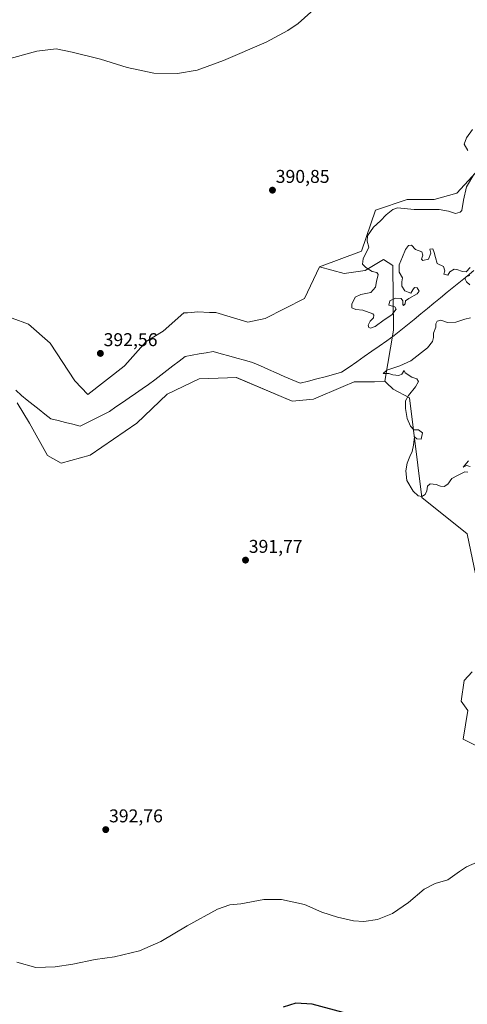
# Model space of a CAD drawing. Units: metres. Extents: x 576977 to 580427, y 4708038 to 4710390.
# Drawn here: x 577985 to 578227, y 4708641 to 4709174 of the extents above; entities that cross this region are included whole.
import ezdxf
from ezdxf.enums import TextEntityAlignment as Align

# ---------------------------------------------------------------- set-up
doc = ezdxf.new("R2010")
doc.units = ezdxf.units.M
doc.header["$MEASUREMENT"] = 0
for name, color, linetype, lineweight in [('Carátula', 7, 'Continuous', 5), ('Corriente natural lineal', 142, 'Continuous', 13), ('Cultivos herbáceos CxS', 92, 'Continuous', 0), ('Curva de nivel maestra', 36, 'Continuous', 30), ('Curva de nivel normal', 36, 'Continuous', 0), ('Pastizal CxS', 92, 'Continuous', 0), ('Punto de cota en terreno', 7, 'Continuous', 0), ('Rótulo de punto de cota en terreno', 19, 'Continuous', 0)]:
    doc.layers.add(name, color=color, linetype=linetype, lineweight=lineweight)
doc.styles.add('Arial', font='txt', dxfattribs={"height": 0.2})

# ---------------------------------------------------------------- blocks, each defined once
blk = doc.blocks.new('*U150')
at = {"layer": 'Cultivos herbáceos CxS', "color": 92, "linetype": 'Continuous', "lineweight": 0}
for points in [[(577983.5165, 4708966.6907, 391.7256), (577990.3047, 4708955.6617, 392.2051), (578000.0543, 4708938.2709, 393.0301), (578007.4749, 4708934.1153, 393.0557), (578023.1121, 4708938.3945, 393.0142), (578048.2769, 4708955.7001, 392.6353), (578064.7899, 4708971.4331, 392.4659), (578082.1555, 4708979.6343, 391.949), (578097.4937, 4708980.2355, 392.0591), (578102.2073, 4708980.4203, 392.0509), (578132.4173, 4708967.4987, 391.6479), (578143.8861, 4708968.6203, 391.2885), (578160.0297, 4708975.5417, 391.1612), (578165.9033, 4708978.0597, 391.123), (578176.9127, 4708978.0593, 390.936), (578182.5035, 4708978.4523, 390.6385), (578183.0383, 4708977.9527, 390.6273), (578183.4711, 4708977.5485, 390.6168), (578187.1353, 4708974.1263, 390.2835), (578195.8935, 4708969.3943, 389.908), (578202.5987, 4708915.4507, 390.1135), (578227.2053, 4708895.9065, 390.8259), (578232.8205, 4708868.9493, 391.1853)], [(578229.7931, 4708821.1231, 391.6493), (578225.4685, 4708816.4029, 391.5877), (578223.8953, 4708805.3907, 391.664), (578227.4345, 4708800.2773, 391.8885), (578224.9563, 4708784.7069, 391.8887), (578238.8353, 4708777.8593, 391.997)], [(578233.9479, 4709093.5959, 389.5725), (578221.5927, 4709080.1169, 390.166), (578209.2361, 4709076.7473, 390.4262), (578194.6341, 4709076.7473, 390.407), (578177.5053, 4709070.8841, 390.5666), (578169.9225, 4709048.6669, 390.001), (578147.2285, 4709040.2073, 391.6185), (578139.1427, 4709023.0577, 391.1374), (578117.8703, 4709012.3385, 392.1647), (578108.4451, 4709010.3719, 391.5456), (578091.1343, 4709015.4849, 391.4675), (578087.7223, 4709015.6223, 391.4722), (578081.3047, 4709015.8795, 391.6792), (578077.6981, 4709015.6017, 391.7271), (578075.7995, 4709015.4553, 391.7499), (578073.7169, 4709015.2951, 391.7742), (578062.6171, 4709005.5073, 390.9579), (578053.4911, 4708999.8895, 391.0417), (578041.8785, 4708986.9129, 391.3716), (578041.5553, 4708986.5519, 391.4127), (578021.8973, 4708971.1067, 391.6515), (578014.8557, 4708978.5133, 391.9999), (578001.4871, 4708998.9665, 392.0964), (577989.6925, 4709009.1927, 392.3773), (577954.2639, 4709022.1909, 392.246)]]:
    blk.add_polyline3d(points, dxfattribs=at)
blk = doc.blocks.new('*U154')
at = {"layer": 'Pastizal CxS', "color": 92, "linetype": 'Continuous', "lineweight": 0}
blk.add_polyline3d([(577954.2639, 4709022.1909, 392.246), (577989.6925, 4709009.1927, 392.3773), (578001.4871, 4708998.9665, 392.0964), (578014.8557, 4708978.5133, 391.9999), (578021.8973, 4708971.1067, 391.6515), (578041.5553, 4708986.5519, 391.4127), (578041.8785, 4708986.9129, 391.3716), (578053.4911, 4708999.8895, 391.0417), (578062.6171, 4709005.5073, 390.9579), (578073.7169, 4709015.2951, 391.7742), (578075.7995, 4709015.4553, 391.7499), (578077.6981, 4709015.6017, 391.7271), (578081.3047, 4709015.8795, 391.6792), (578087.7223, 4709015.6223, 391.4722), (578091.1343, 4709015.4849, 391.4675), (578108.4451, 4709010.3719, 391.5456), (578117.8703, 4709012.3385, 392.1647), (578139.1427, 4709023.0577, 391.1374), (578147.2285, 4709040.2073, 391.6185), (578160.5977, 4709036.6657, 390.7186), (578171.9993, 4709038.2381, 390.295), (578181.8297, 4709044.1379, 389.7892), (578186.9409, 4709040.9909, 389.9714), (578187.3329, 4709005.9859, 390.5021), (578182.5035, 4708978.4523, 390.6385), (578176.9127, 4708978.0593, 390.936), (578165.9033, 4708978.0597, 391.123), (578160.0297, 4708975.5417, 391.1612), (578143.8861, 4708968.6203, 391.2885), (578132.4173, 4708967.4987, 391.6479), (578102.2073, 4708980.4203, 392.0509), (578097.4937, 4708980.2355, 392.0591), (578082.1555, 4708979.6343, 391.949), (578064.7899, 4708971.4331, 392.4659), (578048.2769, 4708955.7001, 392.6353), (578023.1121, 4708938.3945, 393.0142), (578007.4749, 4708934.1153, 393.0557), (578000.0543, 4708938.2709, 393.0301), (577990.3047, 4708955.6617, 392.2051), (577983.5165, 4708966.6907, 391.7256)], dxfattribs=at)
blk = doc.blocks.new('*U175')
at = {"layer": 'Curva de nivel normal', "color": 36, "linetype": 'Continuous', "lineweight": 0}
for points in [[(578230.09, 4709114.56, 390), (578226.77, 4709109.98, 390), (578225.6, 4709106.64, 390), (578227.54, 4709103.25, 390)], [(578230.69, 4709090.19, 390), (578226.84, 4709083.47, 390), (578225.13, 4709076.28, 390), (578224.32, 4709070.76, 390), (578223.39, 4709069.77, 390), (578220.79, 4709069.13, 390), (578216.97, 4709070.36, 390), (578212.04, 4709071.34, 390), (578198.45, 4709071.34, 390), (578189.42, 4709072.19, 390), (578186.89, 4709071.33, 390), (578183.3, 4709068.46, 390), (578180.27, 4709065.12, 390), (578176.52, 4709061.63, 390), (578173.28, 4709057.06, 390), (578173.1, 4709054.14, 390), (578173.89, 4709050.91, 390), (578170.91, 4709044.54, 390), (578170.57, 4709041.74, 390), (578172.33, 4709039.85, 390), (578175.72, 4709037.76, 390), (578178.3, 4709037.18, 390), (578178.96, 4709036.02, 390), (578178.08, 4709032.34, 390), (578177.57, 4709029.2, 390), (578175.06, 4709026.44, 390), (578169.52, 4709025.3, 390), (578166.55, 4709023.87, 390), (578164.63, 4709020.11, 390), (578164.78, 4709017.99, 390), (578166.84, 4709017.21, 390), (578170.68, 4709016.89, 390), (578176, 4709014.81, 390), (578176.7, 4709014.04, 390), (578176.42, 4709012.69, 390), (578174.73, 4709010.92, 390), (578173.55, 4709008.77, 390), (578173.85, 4709007.39, 390), (578174.83, 4709007.08, 390), (578177.3, 4709008.06, 390), (578182.3, 4709011.57, 390), (578186.39, 4709014.34, 390), (578188.67, 4709017.44, 390), (578187.91, 4709018.59, 390), (578184.79, 4709019.53, 390), (578185.36, 4709021.8, 390), (578188.33, 4709023.31, 390), (578191.42, 4709023.15, 390), (578192.36, 4709021.8, 390), (578192.24, 4709019.84, 390), (578192.71, 4709019.41, 390), (578193.5, 4709020.22, 390), (578193.84, 4709021.81, 390), (578195.56, 4709023.21, 390), (578200.08, 4709025.6, 390), (578201.1, 4709027.08, 390), (578200.03, 4709028.94, 390), (578198.7, 4709029, 390), (578197.67, 4709027.73, 390), (578196.6, 4709025.96, 390), (578195.27, 4709026.53, 390), (578193.39, 4709027.3, 390), (578191.83, 4709029.8, 390), (578191.82, 4709032.05, 390), (578192.16, 4709034.37, 390), (578190.4, 4709037.44, 390), (578190.26, 4709041.31, 390), (578192.08, 4709045.62, 390), (578193.72, 4709049.61, 390), (578195.38, 4709051.76, 390), (578197.09, 4709051.89, 390), (578199.16, 4709049.69, 390), (578202.52, 4709048.45, 390), (578203.09, 4709046.55, 390), (578202.45, 4709044.38, 390), (578203.22, 4709043.69, 390), (578206.19, 4709044.37, 390), (578207.48, 4709047.62, 390), (578206.93, 4709049.76, 390), (578208.6, 4709049.99, 390), (578209.33, 4709048.02, 390), (578210.03, 4709045.33, 390), (578210.97, 4709042.03, 390), (578214.38, 4709040.35, 390), (578215.04, 4709038.12, 390), (578214.52, 4709036.2, 390), (578216.62, 4709035.72, 390), (578217.79, 4709037.51, 390), (578220.06, 4709038.95, 390), (578221.59, 4709038.86, 390), (578224.57, 4709037.76, 390), (578226.62, 4709037.57, 390), (578228.73, 4709039.93, 390)], [(578228.62, 4709035.54, 390), (578226.75, 4709035.11, 390), (578225.79, 4709033.9, 390), (578226.86, 4709032.12, 390), (578228.56, 4709030.46, 390)], [(578228.95, 4709012.6, 390), (578225.95, 4709011.91, 390), (578220.92, 4709010.28, 390), (578216.49, 4709010.18, 390), (578212.92, 4709011.45, 390), (578210.86, 4709010.81, 390), (578210.26, 4709009.46, 390), (578210.16, 4709007.59, 390), (578208.86, 4709004.34, 390), (578208.86, 4709002.04, 390), (578208.3, 4708999.78, 390), (578205.7, 4708996.37, 390), (578196.71, 4708989.38, 390), (578190.77, 4708986.68, 390), (578183.72, 4708984.34, 390), (578181.65, 4708982.52, 390), (578184.75, 4708982.49, 390), (578186.97, 4708981.88, 390), (578190.15, 4708981.44, 390), (578191.71, 4708982.21, 390), (578193.07, 4708984.23, 390), (578193.62, 4708983, 390), (578197.14, 4708980.53, 390), (578199.87, 4708979.59, 390), (578200.72, 4708978.22, 390), (578199.25, 4708975.41, 390), (578195.35, 4708970.68, 390), (578193.76, 4708967.68, 390), (578193.68, 4708963.68, 390), (578194.73, 4708958.3, 390), (578196.4, 4708954.12, 390), (578198.32, 4708952.12, 390), (578200.73, 4708952.13, 390), (578202.98, 4708950.46, 390), (578202.29, 4708947.02, 390), (578199.95, 4708947.14, 390), (578198.69, 4708948.37, 390), (578198.16, 4708943.84, 390), (578197.39, 4708940.3, 390), (578196.07, 4708937.68, 390), (578194.74, 4708934.01, 390), (578193.94, 4708929.86, 390), (578194.48, 4708924.72, 390), (578197.9, 4708918.86, 390), (578200.56, 4708916.3, 390), (578202.62, 4708916, 390), (578204.45, 4708917.06, 390), (578205.4, 4708919.14, 390), (578205.66, 4708921.68, 390), (578207.09, 4708922.84, 390), (578210.29, 4708922.56, 390), (578212.62, 4708921.52, 390), (578214.62, 4708921.42, 390), (578216.62, 4708922.61, 390), (578218.79, 4708925.71, 390), (578221.97, 4708927.41, 390), (578225.92, 4708929.3, 390), (578227.45, 4708929.1, 390)], [(578228.7, 4708932.19, 390), (578226.72, 4708932.75, 390), (578224.92, 4708931.92, 390), (578227.92, 4708935.36, 390)]]:
    blk.add_polyline3d(points, dxfattribs=at)
blk = doc.blocks.new('*U184')
at = {"layer": 'Curva de nivel normal', "color": 36, "linetype": 'Continuous', "lineweight": 0}
for points in [[(578232.55, 4708718.28, 395), (578226.78, 4708715.6, 395), (578222.93, 4708713.21, 395), (578216.59, 4708708.69, 395), (578209.85, 4708706.65, 395), (578203.85, 4708703.56, 395), (578195.3, 4708696.45, 395), (578186.72, 4708690.5, 395), (578178.63, 4708687.27, 395), (578171.3, 4708686.12, 395), (578165.63, 4708686.5, 395), (578156.96, 4708688.39, 395), (578148.57, 4708691.23, 395), (578139.13, 4708695.32, 395), (578126.57, 4708698.06, 395), (578117.05, 4708698, 395), (578104.63, 4708695.65, 395), (578098.63, 4708695.06, 395), (578091.96, 4708692.71, 395), (578075.63, 4708683.85, 395), (578061.3, 4708675.26, 395), (578049.72, 4708670.31, 395), (578036.32, 4708667.08, 395), (578025.72, 4708665.56, 395), (578013.63, 4708663.08, 395), (578004.08, 4708661.6, 395), (577993.66, 4708661.3, 395), (577983.35, 4708664.11, 395)], [(577976.49, 4709151.98, 395), (577994.3, 4709156.94, 395), (578004.63, 4709158.12, 395), (578013.3, 4709156.35, 395), (578028.63, 4709152.66, 395), (578043.04, 4709148.1, 395), (578057.63, 4709145.09, 395), (578070.3, 4709144.75, 395), (578080.96, 4709146.7, 395), (578095.3, 4709151.84, 395), (578118.3, 4709161.72, 395), (578130.17, 4709168.03, 395), (578135.63, 4709171.82, 395), (578152.74, 4709187.36, 395)]]:
    blk.add_polyline3d(points, dxfattribs=at)
blk = doc.blocks.new('5PATER')
at = {"layer": 'Carátula', "linetype": 'Continuous', "lineweight": 5}
h = blk.add_hatch(color=250, dxfattribs=at)
edge = h.paths.add_edge_path()
edge.add_ellipse((0, 0.01), major_axis=(-1.33, -1.34), ratio=0.999422, start_angle=0, end_angle=360)

msp = doc.modelspace()

# ---------------------------------------------------------------- linework, layer by layer
at = {"layer": 'Corriente natural lineal', "color": 142, "linetype": 'Continuous', "lineweight": 13}
msp.add_polyline3d([(577982.93, 4708973.62, 391.77), (577985.91, 4708970.65, 391.65), (577989.09, 4708968.13, 391.62), (577992.26, 4708965.62, 391.62), (577995.44, 4708963.11, 391.63), (577998.61, 4708960.59, 391.66), (578001.79, 4708958.08, 391.66), (578005.76, 4708957.09, 391.54), (578009.72, 4708956.1, 391.51), (578013.69, 4708955.1, 391.48), (578017.66, 4708954.11, 391.4), (578021.63, 4708956.1, 391.3), (578025.6, 4708958.08, 391.25), (578029.57, 4708960.06, 391.24), (578033.54, 4708962.05, 391.27), (578037.06, 4708964.47, 391.39), (578040.59, 4708966.9, 391.48), (578044.12, 4708969.32, 391.53), (578047.65, 4708971.75, 391.69), (578051.18, 4708974.18, 391.69), (578054.7, 4708976.6, 391.51), (578058.01, 4708979.14, 391.5), (578061.32, 4708981.67, 391.26), (578064.63, 4708984.21, 391.24), (578067.93, 4708986.74, 391.14), (578071.24, 4708989.28, 391.16), (578074.55, 4708991.81, 391.1), (578078.35, 4708992.48, 391.1), (578082.15, 4708993.14, 391.12), (578085.96, 4708993.8, 391), (578089.76, 4708994.46, 391), (578093.99, 4708993.27, 391.04), (578098.23, 4708992.08, 390.95), (578102.46, 4708990.89, 390.96), (578106.69, 4708989.7, 391.05), (578110.93, 4708988.51, 390.7), (578115.23, 4708986.63, 390.66), (578119.53, 4708984.76, 390.67), (578123.83, 4708982.88, 390.77), (578128.13, 4708981.01, 390.68), (578132.42, 4708979.14, 390.46), (578136.72, 4708977.26, 390.34), (578141.22, 4708978.45, 390.61), (578145.72, 4708979.64, 390.39), (578150.22, 4708980.83, 390.38), (578154.72, 4708982.02, 390.39), (578159.21, 4708983.21, 390.32), (578163.28, 4708986.05, 390.28), (578167.34, 4708988.88, 390.32), (578171.4, 4708991.72, 390.3), (578175.47, 4708994.55, 390.23), (578179.53, 4708997.39, 390.17), (578183.59, 4709000.22, 390.23), (578187.66, 4709003.06, 390.31), (578191.25, 4709005.99, 390.37), (578194.83, 4709008.92, 390.32), (578198.42, 4709011.85, 390.17), (578202.01, 4709014.78, 390.13), (578205.6, 4709017.71, 390.12), (578209.19, 4709020.64, 390.12), (578212.78, 4709023.57, 390.14), (578216.37, 4709026.5, 390.23), (578219.95, 4709029.43, 390.09), (578223.54, 4709032.36, 390.04), (578227.13, 4709035.29, 389.88), (578230.72, 4709038.22, 389.88)], dxfattribs=at)
at = {"layer": 'Cultivos herbáceos CxS', "color": 92, "linetype": 'Continuous', "lineweight": 0}
for points in [[(578233.95, 4709093.6, 389.57), (578221.59, 4709080.12, 390.17), (578209.24, 4709076.75, 390.43), (578194.63, 4709076.75, 390.41), (578177.51, 4709070.88, 390.57), (578169.92, 4709048.67, 390), (578147.23, 4709040.21, 391.62)], [(577954.26, 4709022.19, 392.25), (577989.69, 4709009.19, 392.38), (578001.49, 4708998.97, 392.1), (578014.86, 4708978.51, 392), (578021.9, 4708971.11, 391.65), (578041.56, 4708986.55, 391.41), (578041.88, 4708986.91, 391.37), (578053.49, 4708999.89, 391.04), (578062.62, 4709005.51, 390.96), (578073.72, 4709015.3, 391.77), (578075.8, 4709015.46, 391.75), (578077.7, 4709015.6, 391.73), (578081.3, 4709015.88, 391.68), (578087.72, 4709015.62, 391.47), (578091.13, 4709015.48, 391.47), (578108.45, 4709010.37, 391.55), (578117.87, 4709012.34, 392.16), (578139.14, 4709023.06, 391.14), (578147.23, 4709040.21, 391.62)], [(577983.52, 4708966.69, 391.73), (577990.3, 4708955.66, 392.21), (578000.05, 4708938.27, 393.03), (578007.47, 4708934.12, 393.06), (578023.11, 4708938.39, 393.01), (578048.28, 4708955.7, 392.64), (578064.79, 4708971.43, 392.47), (578082.16, 4708979.63, 391.95), (578097.49, 4708980.24, 392.06), (578102.21, 4708980.42, 392.05), (578132.42, 4708967.5, 391.65), (578143.89, 4708968.62, 391.29), (578160.03, 4708975.54, 391.16), (578165.9, 4708978.06, 391.12), (578176.91, 4708978.06, 390.94), (578182.5, 4708978.45, 390.64)], [(578182.5, 4708978.45, 390.64), (578183.04, 4708977.95, 390.63), (578183.47, 4708977.55, 390.62), (578187.14, 4708974.13, 390.28), (578195.89, 4708969.39, 389.91), (578202.6, 4708915.45, 390.11), (578227.21, 4708895.91, 390.83), (578232.82, 4708868.95, 391.19)], [(578229.79, 4708821.12, 391.65), (578225.47, 4708816.4, 391.59), (578223.9, 4708805.39, 391.66), (578227.43, 4708800.28, 391.89), (578224.96, 4708784.71, 391.89), (578238.84, 4708777.86, 392)]]:
    msp.add_polyline3d(points, dxfattribs=at)
at = {"layer": 'Curva de nivel maestra', "color": 36, "linetype": 'Continuous', "lineweight": 30}
msp.add_polyline3d([(578159.99, 4708636.9, 400), (578143.33, 4708641.34, 400), (578134.45, 4708641.88, 400), (578127.57, 4708639.85, 400)], dxfattribs=at)
at = {"layer": 'Pastizal CxS', "color": 92, "linetype": 'Continuous', "lineweight": 0}
for points in [[(578232.82, 4708868.95, 391.19), (578227.21, 4708895.91, 390.83), (578202.6, 4708915.45, 390.11), (578195.89, 4708969.39, 389.91), (578187.14, 4708974.13, 390.28), (578183.47, 4708977.55, 390.62), (578183.04, 4708977.95, 390.63), (578182.5, 4708978.45, 390.64), (578187.33, 4709005.99, 390.5), (578186.94, 4709040.99, 389.97), (578181.83, 4709044.14, 389.79), (578172, 4709038.24, 390.3), (578160.6, 4709036.67, 390.72), (578147.23, 4709040.21, 391.62), (578169.92, 4709048.67, 390), (578177.51, 4709070.88, 390.57), (578194.63, 4709076.75, 390.41), (578209.24, 4709076.75, 390.43), (578221.59, 4709080.12, 390.17), (578233.95, 4709093.6, 389.57)], [(578233.95, 4709093.6, 389.57), (578221.59, 4709080.12, 390.17), (578209.24, 4709076.75, 390.43), (578194.63, 4709076.75, 390.41), (578177.51, 4709070.88, 390.57), (578169.92, 4709048.67, 390), (578147.23, 4709040.21, 391.62)], [(578147.23, 4709040.21, 391.62), (578160.6, 4709036.67, 390.72), (578172, 4709038.24, 390.3), (578181.83, 4709044.14, 389.79), (578186.94, 4709040.99, 389.97), (578187.33, 4709005.99, 390.5), (578182.5, 4708978.45, 390.64)], [(578147.23, 4709040.21, 391.62), (578160.6, 4709036.67, 390.72), (578172, 4709038.24, 390.3), (578181.83, 4709044.14, 389.79), (578186.94, 4709040.99, 389.97), (578187.33, 4709005.99, 390.5), (578182.5, 4708978.45, 390.64)], [(577954.26, 4709022.19, 392.25), (577989.69, 4709009.19, 392.38), (578001.49, 4708998.97, 392.1), (578014.86, 4708978.51, 392), (578021.9, 4708971.11, 391.65), (578041.56, 4708986.55, 391.41), (578041.88, 4708986.91, 391.37), (578053.49, 4708999.89, 391.04), (578062.62, 4709005.51, 390.96), (578073.72, 4709015.3, 391.77), (578075.8, 4709015.46, 391.75), (578077.7, 4709015.6, 391.73), (578081.3, 4709015.88, 391.68), (578087.72, 4709015.62, 391.47), (578091.13, 4709015.48, 391.47), (578108.45, 4709010.37, 391.55), (578117.87, 4709012.34, 392.16), (578139.14, 4709023.06, 391.14), (578147.23, 4709040.21, 391.62)], [(577983.52, 4708966.69, 391.73), (577990.3, 4708955.66, 392.21), (578000.05, 4708938.27, 393.03), (578007.47, 4708934.12, 393.06), (578023.11, 4708938.39, 393.01), (578048.28, 4708955.7, 392.64), (578064.79, 4708971.43, 392.47), (578082.16, 4708979.63, 391.95), (578097.49, 4708980.24, 392.06), (578102.21, 4708980.42, 392.05), (578132.42, 4708967.5, 391.65), (578143.89, 4708968.62, 391.29), (578160.03, 4708975.54, 391.16), (578165.9, 4708978.06, 391.12), (578176.91, 4708978.06, 390.94), (578182.5, 4708978.45, 390.64)], [(578182.5, 4708978.45, 390.64), (578183.04, 4708977.95, 390.63), (578183.47, 4708977.55, 390.62), (578187.14, 4708974.13, 390.28), (578195.89, 4708969.39, 389.91), (578202.6, 4708915.45, 390.11), (578227.21, 4708895.91, 390.83), (578232.82, 4708868.95, 391.19)], [(578238.84, 4708777.86, 392), (578224.96, 4708784.71, 391.89), (578227.43, 4708800.28, 391.89), (578223.9, 4708805.39, 391.66), (578225.47, 4708816.4, 391.59), (578229.79, 4708821.12, 391.65)], [(578229.79, 4708821.12, 391.65), (578225.47, 4708816.4, 391.59), (578223.9, 4708805.39, 391.66), (578227.43, 4708800.28, 391.89), (578224.96, 4708784.71, 391.89), (578238.84, 4708777.86, 392)]]:
    msp.add_polyline3d(points, dxfattribs=at)

# ---------------------------------------------------------------- block references
at = {"layer": 'Cultivos herbáceos CxS', "color": 92, "linetype": 'Continuous', "lineweight": 0}
msp.add_blockref('*U150', (0, 0), dxfattribs=at)
at = {"layer": 'Curva de nivel normal', "color": 36, "linetype": 'Continuous', "lineweight": 0}
for name in ['*U184', '*U175']:
    msp.add_blockref(name, (0, 0), dxfattribs=at)
at = {"layer": 'Pastizal CxS', "color": 92, "linetype": 'Continuous', "lineweight": 0}
msp.add_blockref('*U154', (0, 0), dxfattribs=at)
at = {"layer": 'Punto de cota en terreno', "linetype": 'Continuous', "lineweight": 0}
for p in [(578121.77, 4709081.72, 390.85), (578028.63, 4708993.41, 392.56), (578107.18, 4708881.59, 391.77), (578031.54, 4708735.81, 392.76)]:
    msp.add_blockref('5PATER', p, dxfattribs=at)

# ---------------------------------------------------------------- texts
at = {"layer": 'Rótulo de punto de cota en terreno', "color": 19, "linetype": 'Continuous', "lineweight": 0, "style": 'Arial'}
for s, p in [('390,85', (578123.53, 4709083.48)), ('392,56', (578030.39, 4708995.17)), ('391,77', (578108.94, 4708883.35)), ('392,76', (578033.3, 4708737.57))]:
    msp.add_text(s, height=7, dxfattribs=at).set_placement(p, align=Align.BOTTOM_LEFT)

doc.saveas('drawing.dxf')
